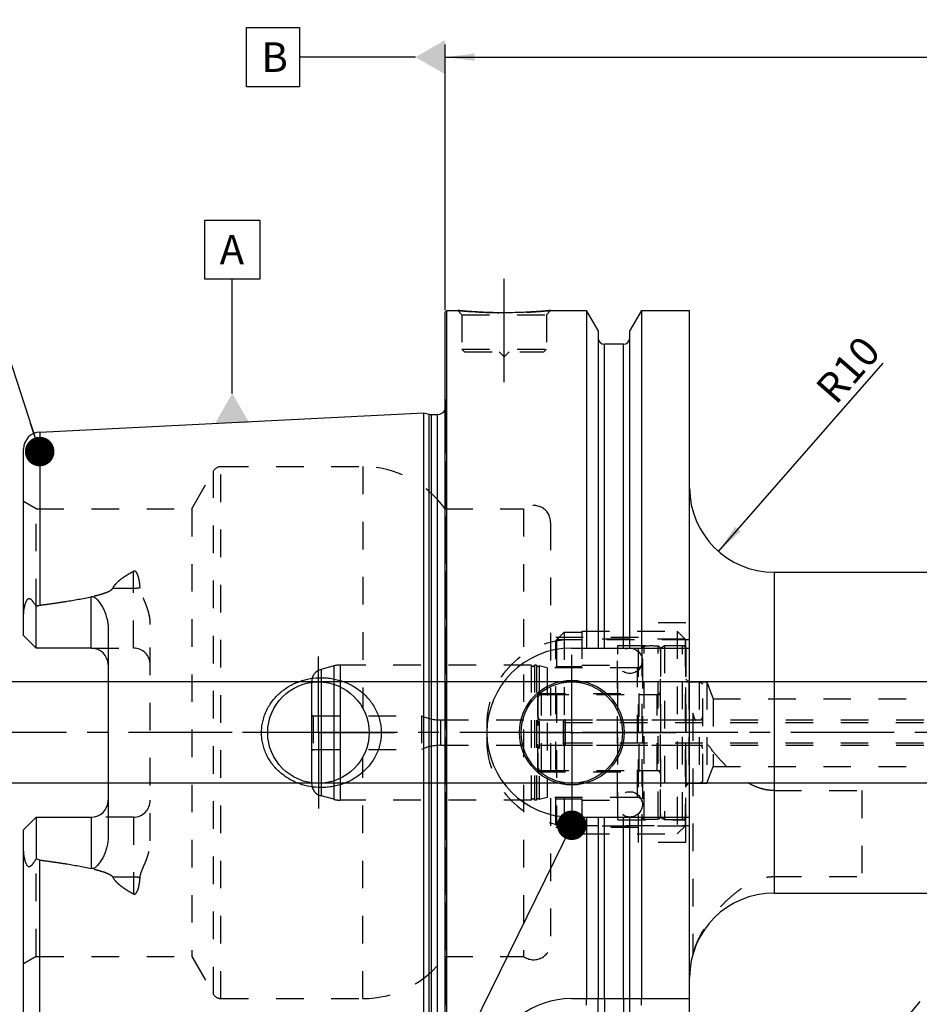
# Model space of a CAD drawing. Units: millimetres. Extents: x 0 to 594, y 0 to 420.
# Drawn here: x 232 to 339, y 212 to 328 of the extents above; entities that cross this region are included whole.
import ezdxf

# ---------------------------------------------------------------- set-up
doc = ezdxf.new("R2010")
doc.units = ezdxf.units.MM
doc.header["$LTSCALE"] = 32.67
for name, pattern in [('CENTER', [0.6, 0.375, -0.075, 0.075, -0.075]), ('DASHED', [0.2, 0.1, -0.1]), ('DOT', [0.2, 0.1, -0.1]), ('HIDDEN', [0.2, 0.1, -0.1])]:
    doc.linetypes.add(name, pattern=pattern)
doc.layers.get('0').update_dxf_attribs({"linetype": 'CONTINUOUS'})
for name, color, linetype in [('10002541_HP_HL', 7, 'CONTINUOUS'), ('30384314_HL', 7, 'CONTINUOUS'), ('30384331_CL', 7, 'CONTINUOUS'), ('30384331_HL', 7, 'CONTINUOUS'), ('30512824_HL', 7, 'CONTINUOUS'), ('606332068-000-01-ED1_CL', 7, 'CONTINUOUS'), ('606332068-000-01-ED1_HATCH', 7, 'CONTINUOUS'), ('606967888-000_AXIS', 7, 'CONTINUOUS'), ('606967888-000_CL', 7, 'CONTINUOUS'), ('606967888-000_DIM', 7, 'CONTINUOUS'), ('606967888-000_HL', 7, 'CONTINUOUS'), ('606969429-000_AXIS', 7, 'CONTINUOUS'), ('COLLECTION02', 7, 'CONTINUOUS'), ('CRV_CAST', 7, 'CONTINUOUS'), ('DEFAULT_2', 6, 'HIDDEN'), ('MN5218-50_HL', 7, 'CONTINUOUS')]:
    doc.layers.add(name, color=color, linetype=linetype)
doc.styles.get("Standard").update_dxf_attribs({"font": 'TXT.SHX', "width": 0.7})
doc.dimstyles.new('DIMSTYLE_1', dxfattribs={"dimtxt": 3.5, "dimasz": 3.5, "dimexe": 1.5, "dimexo": 0, "dimgap": 0.875, "dimtad": 1, "dimdec": 3, "dimdsep": 46, "dimtxsty": 'STANDARD', "dimblk": '_FILLED', "dimblk1": '_FILLED', "dimblk2": '_FILLED', "dimcen": 0.09, "dimclrt": 2, "dimadec": 3, "dimazin": 2, "dimtp": 0.1, "dimtm": 0.1, "dimtfac": 1, "dimtdec": 3, "dimtofl": 0, "dimtmove": 0, "dimatfit": 3, "dimldrblk": '_FILLED', "dimfxl": 1, "dimtolj": 1, "dimarcsym": 0})
doc.dimstyles.new('DIMSTYLE_5', dxfattribs={"dimtxt": 3.5, "dimasz": 3.5, "dimexe": 1.5, "dimexo": 0, "dimgap": 0.875, "dimtad": 1, "dimdec": 3, "dimdsep": 46, "dimtxsty": 'STANDARD', "dimblk": '_FILLED', "dimblk1": '_FILLED', "dimblk2": '_FILLED', "dimcen": 0.09, "dimclrt": 2, "dimadec": 3, "dimazin": 2, "dimtp": 0.2, "dimtm": 0.2, "dimtfac": 1, "dimtdec": 3, "dimtofl": 0, "dimtmove": 0, "dimatfit": 3, "dimldrblk": '_FILLED', "dimfxl": 1, "dimtolj": 1, "dimarcsym": 0})
doc.dimstyles.new('DIMSTYLE_6', dxfattribs={"dimtxt": 3.5, "dimasz": 3.5, "dimexe": 1.5, "dimexo": 0, "dimgap": 0.875, "dimtad": 1, "dimdec": 3, "dimdsep": 46, "dimtxsty": 'STANDARD', "dimblk": '_FILLED', "dimblk1": '_FILLED', "dimblk2": '_FILLED', "dimcen": 0.09, "dimclrt": 2, "dimadec": 3, "dimazin": 2, "dimtp": 0.1, "dimtm": 0.1, "dimtfac": 1, "dimtdec": 3, "dimtofl": 0, "dimtmove": 0, "dimatfit": 3, "dimldrblk": '_FILLED', "dimfxl": 1, "dimtolj": 1, "dimarcsym": 0})
doc.dimstyles.get("Standard").update_dxf_attribs({"dimtxt": 3.5, "dimasz": 3.5, "dimexe": 1.5, "dimexo": 0, "dimtad": 1, "dimdec": 3, "dimdsep": 46, "dimtxsty": 'STANDARD', "dimblk": '_FILLED', "dimblk1": '_FILLED', "dimblk2": '_FILLED', "dimcen": 0.09, "dimclrt": 2, "dimadec": 3, "dimazin": 2, "dimtol": 1, "dimtp": 0.005, "dimtm": 0.005, "dimtfac": 1, "dimtdec": 3, "dimtofl": 0, "dimtmove": 0, "dimatfit": 3, "dimldrblk": '_FILLED', "dimfxl": 1, "dimtolj": 1, "dimarcsym": 0})

# ---------------------------------------------------------------- blocks, each defined once
blk = doc.blocks.new('_FILLED')
at = {"color": 0, "linetype": 'BYBLOCK'}
blk.add_solid([(0, 0), (-1, 0.125), (-1, -0.125)], dxfattribs=at)
blk = doc.blocks.new('*D5')
at = {"layer": '606967888-000_DIM', "color": 3, "linetype": 'CONTINUOUS'}
for p, q in [((282.84, 293.74), (282.84, 325.2)), ((442.84, 325.2), (442.84, 259.34)), ((282.84, 323.7), (362.84, 323.7)), ((442.84, 323.7), (362.84, 323.7))]:
    blk.add_line(p, q, dxfattribs=at)
at = {"layer": '606967888-000_DIM', "color": 3, "linetype": 'CONTINUOUS', "xscale": 3.5, "yscale": 3.5, "zscale": 3.5, "rotation": 180}
blk.add_blockref('_FILLED', (282.84, 323.7), dxfattribs=at)
at = {"layer": '606967888-000_DIM', "color": 3, "linetype": 'CONTINUOUS', "xscale": 3.5, "yscale": 3.5, "zscale": 3.5}
blk.add_blockref('_FILLED', (442.84, 323.7), dxfattribs=at)
at = {"layer": '606967888-000_DIM', "color": 2, "linetype": 'CONTINUOUS', "insert": (362.84, 328.07), "char_height": 3.5, "width": 11.25, "attachment_point": 2, "line_spacing_factor": 0.9}
blk.add_mtext('160', dxfattribs=at)
blk = doc.blocks.new('*D8')
at = {"layer": '606967888-000_DIM', "color": 3, "linetype": 'CONTINUOUS'}
blk.add_line((315.21, 265.17), (334.71, 287.47), dxfattribs=at)
at = {"layer": '606967888-000_DIM', "color": 3, "linetype": 'CONTINUOUS', "xscale": 3.5, "yscale": 3.5, "zscale": 3.5, "rotation": 228.8354803428}
blk.add_blockref('_FILLED', (315.21, 265.17), dxfattribs=at)
at = {"layer": '606967888-000_DIM', "color": 2, "linetype": 'CONTINUOUS', "insert": (326.48, 284.7), "char_height": 3.5, "width": 11.25, "attachment_point": 1, "rotation": 48.8355, "line_spacing_factor": 0.9}
blk.add_mtext('R10', dxfattribs=at)
blk = doc.blocks.new('*D11')
at = {"layer": '606967888-000_DIM', "color": 3, "linetype": 'CONTINUOUS'}
for p, q in [((217.94, 249.7), (217.94, 266.53)), ((217.94, 266.53), (217.94, 243.7)), ((377.14, 249.7), (216.44, 249.7)), ((217.94, 231.7), (217.94, 243.7)), ((377.14, 237.7), (216.44, 237.7)), ((217.94, 237.7), (217.94, 231.7))]:
    blk.add_line(p, q, dxfattribs=at)
at = {"layer": '606967888-000_DIM', "color": 3, "linetype": 'CONTINUOUS', "xscale": 3.5, "yscale": 3.5, "zscale": 3.5}
for p, rotation in [((217.94, 249.7), 270), ((217.94, 237.7), 90)]:
    blk.add_blockref('_FILLED', p, dxfattribs=dict(at, rotation=rotation))
at = {"layer": '606967888-000_DIM', "color": 2, "linetype": 'CONTINUOUS', "insert": (213.57, 254.28), "char_height": 3.5, "width": 18.375, "attachment_point": 1, "rotation": 90, "line_spacing_factor": 0.9}
blk.add_mtext('M12x1', dxfattribs=at)
blk = doc.blocks.new('HATCHING_BL4', base_point=(374.56, 234.31))
at = {"layer": '606332068-000-01-ED1_HATCH', "color": 9, "linetype": 'CENTER'}
blk.add_line((318.64, 187.47), (413.84, 300.92), dxfattribs=at)

msp = doc.modelspace()

# ---------------------------------------------------------------- linework, layer by layer
at = {"color": 9, "linetype": 'DOT'}
for p, q in [((245.9407, 253.7092), (245.9407, 262.8058)), ((243.5013, 260.8047), (245.9407, 260.8047)), ((245.9407, 233.6892), (245.9407, 224.5926)), ((245.9407, 226.5937), (243.5013, 226.5937)), ((301.7157, 212.1992), (301.7157, 210.1768)), ((303.9657, 212.1992), (303.9657, 210.1768))]:
    msp.add_line(p, q, dxfattribs=at)
for points, knots in [([(245.9407, 260.8047), (246.0749, 260.8047), (246.3391, 260.8167), (246.6011, 260.8533), (246.7286, 260.8781)], [0, 0, 0, 0, 0.50818676, 1, 1, 1, 1]), ([(246.7286, 226.5203), (246.6011, 226.5451), (246.3391, 226.5817), (246.0749, 226.5937), (245.9407, 226.5937)], [0, 0, 0, 0, 0.49181324, 1, 1, 1, 1])]:
    msp.add_open_spline(points, degree=3, knots=knots, dxfattribs=at)
at = {"layer": '10002541_HP_HL', "color": 6, "linetype": 'HIDDEN'}
for p, q in [((303.2107, 252.1992), (303.2107, 235.1992)), ((306.2107, 252.1992), (306.2107, 235.1992))]:
    msp.add_line(p, q, dxfattribs=at)
for centre in [(304.7107, 252.1992), (304.7107, 235.1992)]:
    msp.add_circle(centre, 1.5, dxfattribs=at)
at = {"layer": '30384314_HL', "color": 6, "linetype": 'HIDDEN'}
for p, q in [((308.3407, 253.7105), (308.8407, 253.9992)), ((308.3407, 233.6879), (308.3407, 253.7105)), ((308.8407, 253.9992), (308.8407, 233.3992)), ((308.8407, 253.9992), (310.9407, 253.9992)), ((311.3407, 253.5992), (311.3407, 233.7992)), ((311.3407, 237.6992), (311.3407, 249.6992)), ((311.3407, 249.6992), (312.9407, 249.6992)), ((312.9407, 249.6992), (312.9407, 237.6992)), ((312.9407, 249.6992), (313.3407, 249.4683)), ((313.3407, 237.9301), (313.3407, 249.4683)), ((293.8407, 247.7992), (293.8407, 239.5992)), ((294.2407, 248.1992), (308.3407, 248.1992)), ((294.2407, 245.1992), (312.9407, 245.1992)), ((293.8407, 243.6992), (313.3407, 243.6992)), ((294.2407, 242.1992), (312.9407, 242.1992)), ((294.2407, 239.1992), (308.3407, 239.1992)), ((312.9407, 237.6992), (313.3407, 237.9301)), ((311.3407, 237.6992), (312.9407, 237.6992)), ((308.3407, 233.6879), (308.8407, 233.3992)), ((308.8407, 233.3992), (310.9407, 233.3992))]:
    msp.add_line(p, q, dxfattribs=at)
for centre, start, end in [((310.9407, 253.5992), 0, 90), ((294.2407, 247.7992), 90, 180), ((294.2407, 245.5992), 180, 270), ((312.9407, 245.5992), 270, 360), ((294.2407, 241.7992), 90, 180), ((312.9407, 241.7992), 0, 90), ((294.2407, 239.5992), 180, 270), ((310.9407, 233.7992), 270, 360)]:
    msp.add_arc(centre, 0.4, start, end, dxfattribs=at)
at = {"layer": '30384331_CL', "color": 7, "linetype": 'CONTINUOUS'}
msp.add_line((267.0407, 249.6454), (267.0407, 237.753), dxfattribs=at)
at = {"layer": '30384331_CL', "color": 9, "linetype": 'CONTINUOUS'}
for p, q in [((268.1525, 249.6908), (268.1525, 237.7076)), ((269.6592, 249.4167), (269.6592, 237.9817)), ((270.4357, 249.1087), (270.4357, 238.2897))]:
    msp.add_line(p, q, dxfattribs=at)
at = {"layer": '30384331_HL', "color": 6, "linetype": 'HIDDEN'}
for p, q in [((306.1407, 253.624), (306.1407, 233.7744)), ((308.3407, 253.624), (308.3407, 233.7744)), ((269.6592, 251.597), (268.1525, 251.1933)), ((293.0471, 251.6992), (270.4357, 251.6992)), ((293.0471, 251.6992), (293.0471, 235.6992)), ((293.4344, 251.6992), (293.4344, 235.6992)), ((293.6471, 251.6992), (293.4344, 251.6992)), ((293.6471, 251.6992), (293.6471, 235.6992)), ((293.9987, 251.6266), (293.9987, 235.7718)), ((294.9407, 251.3742), (293.9987, 251.6266)), ((294.9407, 251.3742), (294.9407, 236.0242)), ((305.6407, 251.3742), (294.9407, 251.3742)), ((267.0407, 249.7444), (267.0407, 249.6454)), ((293.8407, 239.0492), (293.8407, 248.3492)), ((293.8407, 248.3492), (305.8407, 248.3492)), ((305.8407, 239.0492), (305.8407, 248.3492)), ((305.8407, 248.1992), (307.9407, 248.1992)), ((267.0407, 245.8147), (267.2407, 245.6992)), ((267.2407, 245.6992), (267.2407, 241.6992)), ((267.2407, 245.6992), (280.0407, 245.6992)), ((280.0407, 245.6992), (280.0407, 241.6992)), ((282.3537, 245.1992), (293.8407, 245.1992)), ((267.0407, 241.5837), (267.2407, 241.6992)), ((267.2407, 241.6992), (280.0407, 241.6992)), ((282.3537, 242.1992), (293.8407, 242.1992)), ((305.8407, 239.1992), (307.9407, 239.1992)), ((293.8407, 239.0492), (305.8407, 239.0492)), ((267.0407, 237.753), (267.0407, 237.654)), ((269.6592, 235.8014), (268.1525, 236.2052)), ((293.0471, 235.6992), (270.4357, 235.6992)), ((293.6471, 235.6992), (293.4344, 235.6992)), ((294.9407, 236.0242), (293.9987, 235.7718)), ((305.6407, 236.0242), (294.9407, 236.0242))]:
    msp.add_line(p, q, dxfattribs=at)
for centre, radius, start, end in [((306.4407, 253.6295), 0.3, 94.605875, 180), ((307.2407, 243.6992), 10.2625, 85.394125, 94.605875), ((308.0407, 253.6295), 0.3, 0, 85.394125), ((268.5407, 249.7444), 1.5, 105, 180), ((270.4357, 248.6992), 3, 90, 105), ((293.2407, 251.7492), 0.2, 194.477512, 345.522488), ((293.8407, 251.7492), 0.2, 194.477512, 322.19437), ((305.6407, 251.8742), 0.5, 270, 360), ((307.9407, 248.5992), 0.4, 270, 360), ((282.3537, 250.7992), 5.6, 245.604248, 270), ((282.3537, 236.5992), 5.6, 90, 114.395752), ((307.9407, 238.7992), 0.4, 0, 90), ((268.5407, 237.654), 1.5, 180, 255), ((270.4357, 238.6992), 3, 255, 270), ((293.2407, 235.6492), 0.2, 14.477512, 165.522488), ((293.8407, 235.6492), 0.2, 37.80563, 165.522488), ((305.6407, 235.5242), 0.5, 0, 90), ((306.4407, 233.7689), 0.3, 180, 265.394125), ((307.2407, 243.6992), 10.2625, 265.394125, 274.605875), ((308.0407, 233.7689), 0.3, 274.605875, 360)]:
    msp.add_arc(centre, radius, start, end, dxfattribs=at)
at = {"layer": '30512824_HL', "color": 6, "linetype": 'HIDDEN'}
for p, q in [((296.8407, 244.9992), (296.8407, 242.3992)), ((296.8407, 244.9992), (297.0139, 244.8992)), ((297.0139, 244.8992), (297.0139, 242.4992)), ((297.0139, 244.8992), (383.0407, 244.8992)), ((297.0407, 245.1992), (376.1407, 245.1992)), ((296.8407, 242.3992), (297.0139, 242.4992)), ((297.0139, 242.4992), (383.0407, 242.4992)), ((297.0407, 242.1992), (376.1407, 242.1992))]:
    msp.add_line(p, q, dxfattribs=at)
for centre, start, end in [((297.0407, 244.9992), 90, 180), ((297.0407, 242.3992), 180, 270)]:
    msp.add_arc(centre, 0.2, start, end, dxfattribs=at)
at = {"layer": '606332068-000-01-ED1_CL', "color": 3, "linetype": 'CONTINUOUS'}
for p, q in [((259.3422, 327.1992), (265.5922, 327.1992)), ((259.3422, 320.1992), (259.3422, 327.1992)), ((265.5922, 327.1992), (265.5922, 320.1992)), ((279.3407, 323.6992), (265.5922, 323.6992)), ((265.5922, 320.1992), (259.3422, 320.1992)), ((254.3973, 304.3954), (260.8973, 304.3954)), ((254.3973, 297.3954), (254.3973, 304.3954)), ((260.8973, 304.3954), (260.8973, 297.3954)), ((260.8973, 297.3954), (254.3973, 297.3954)), ((257.6473, 283.8726), (257.6473, 297.3954))]:
    msp.add_line(p, q, dxfattribs=at)
for points in [[(282.8407, 325.7199), (282.8407, 321.6785), (279.3407, 323.6992)], [(255.6265, 280.3726), (259.668, 280.3726), (257.6473, 283.8726)]]:
    msp.add_solid(points, dxfattribs=at)
at = {"layer": '606967888-000_AXIS', "color": 1, "linetype": 'CENTER'}
for p, q in [((289.8407, 285.1992), (289.8407, 298.1992)), ((267.8407, 243.6992), (267.8407, 252.6992)), ((297.8407, 243.6992), (297.8407, 252.8992)), ((267.8407, 243.6992), (258.8407, 243.6992)), ((267.8407, 243.6992), (267.8407, 234.6992)), ((267.8407, 243.6992), (276.8407, 243.6992)), ((297.8407, 243.6992), (288.6407, 243.6992)), ((297.8407, 243.6992), (297.8407, 234.4992)), ((297.8407, 243.6992), (307.0407, 243.6992))]:
    msp.add_line(p, q, dxfattribs=at)
at = {"layer": '606967888-000_CL', "color": 7, "linetype": 'CONTINUOUS'}
for p, q in [((282.8407, 293.4992), (283.0407, 293.6992)), ((282.8407, 193.8992), (282.8407, 293.4992)), ((283.0407, 193.6992), (283.0407, 293.6992)), ((283.0407, 293.6992), (284.3407, 293.6992)), ((295.3407, 293.6992), (299.5931, 293.6992)), ((299.5931, 293.6992), (299.5931, 253.6992)), ((300.9657, 291.3218), (299.5931, 293.6992)), ((306.0883, 293.6992), (304.7157, 291.3218)), ((306.0883, 293.6992), (306.0883, 253.6992)), ((306.0883, 293.6992), (311.7907, 293.6992)), ((311.7907, 193.6992), (311.7907, 293.6992)), ((300.9657, 291.3218), (300.9657, 253.6992)), ((304.7157, 253.6992), (304.7157, 291.3218)), ((303.9657, 289.6992), (301.7157, 289.6992)), ((234.8406, 279.3019), (280.3407, 281.5815)), ((280.3407, 205.817), (280.3407, 281.5815)), ((280.3407, 281.5815), (280.96, 281.4155)), ((281.2188, 281.3815), (281.9407, 281.3815)), ((232.9407, 255.2092), (232.9407, 277.3044)), ((321.7907, 262.6992), (406.9407, 262.6992)), ((234.4407, 253.7092), (234.4407, 258.6379)), ((242.9407, 256.1291), (242.9407, 231.2693)), ((234.4407, 253.7092), (232.9407, 255.2092)), ((240.9407, 253.7092), (234.4407, 253.7092)), ((297.7907, 253.6992), (311.7907, 253.6992)), ((232.9407, 232.1892), (234.4407, 233.6892)), ((234.4407, 233.6892), (234.4407, 228.7605)), ((234.4407, 233.6892), (240.9407, 233.6892)), ((297.7907, 233.6992), (311.7907, 233.6992)), ((299.5931, 233.6992), (299.5931, 212.1992)), ((300.9657, 233.6992), (300.9657, 212.1992)), ((304.7157, 212.1992), (304.7157, 233.6992)), ((306.0883, 233.6992), (306.0883, 212.1992)), ((232.9407, 210.094), (232.9407, 232.1892)), ((321.7907, 224.6992), (422.7908, 224.6992)), ((297.7907, 212.1992), (311.7907, 212.1992))]:
    msp.add_line(p, q, dxfattribs=at)
at = {"layer": '606967888-000_CL', "color": 9, "linetype": 'CONTINUOUS'}
for p, q in [((301.7157, 253.6992), (301.7157, 289.6992)), ((303.9657, 253.6992), (303.9657, 289.6992)), ((280.96, 205.9829), (280.96, 281.4155)), ((281.2188, 206.017), (281.2188, 281.3815)), ((281.9407, 206.017), (281.9407, 281.3815)), ((234.8406, 279.3019), (234.8406, 258.7908)), ((321.7907, 262.6992), (321.7907, 224.6992)), ((240.9407, 253.7092), (240.9407, 259.7954)), ((240.9407, 233.6892), (240.9407, 227.603)), ((301.7157, 212.1992), (301.7157, 233.6992)), ((303.9657, 212.1992), (303.9657, 233.6992)), ((234.8406, 208.0965), (234.8406, 228.6076))]:
    msp.add_line(p, q, dxfattribs=at)
at = {"layer": '606967888-000_CL', "color": 7, "linetype": 'CONTINUOUS'}
for centre, radius in [((267.8407, 243.6992), 6), ((297.8407, 243.6992), 6.2), ((297.8407, 243.6992), 6), ((297.8407, 243.6992), 0.1)]:
    msp.add_circle(centre, radius, dxfattribs=at)
for centre, radius, start, end in [((301.7157, 290.4492), 0.75, 180, 270), ((303.9657, 290.4492), 0.75, 270, 360), ((281.2188, 282.3815), 1, 255, 270), ((281.9407, 282.3815), 1, 270, 334.164743), ((234.9407, 277.3044), 2, 92.868132, 180), ((321.7907, 272.6992), 10, 180, 270), ((240.9407, 251.7092), 2, 1.439405, 90), ((297.7907, 243.6992), 10, 90, 270), ((240.9407, 235.6892), 2, 270, 358.560595), ((321.7907, 214.6992), 10, 90, 180), ((297.7907, 202.1992), 10, 90, 164.512726)]:
    msp.add_arc(centre, radius, start, end, dxfattribs=at)
for points, knots in [([(295.3407, 293.6992), (294.7875, 293.6444), (293.642, 293.5477), (291.8081, 293.4494), (289.8407, 293.4124), (287.8734, 293.4494), (286.0394, 293.5477), (284.8939, 293.6444), (284.3407, 293.6992)], [0, 0, 0, 0, 0.15136727, 0.31297182, 0.5, 0.68702818, 0.84863273, 1, 1, 1, 1]), ([(232.9407, 257.5913), (232.9407, 257.6705), (232.9453, 257.8294), (232.965, 258.0677), (232.9972, 258.306), (233.0413, 258.5436), (233.0976, 258.7794), (233.1669, 259.0118), (233.2377, 259.2007), (233.3064, 259.3449), (233.3561, 259.4296), (233.4018, 259.4909), (233.4389, 259.5311), (233.4793, 259.5639), (233.5225, 259.5866), (233.5672, 259.5973), (233.6111, 259.5963), (233.6528, 259.5859), (233.706, 259.5627), (233.7679, 259.521), (233.8363, 259.4604), (233.9016, 259.3924), (233.9647, 259.3192), (234.0265, 259.2421), (234.108, 259.1343), (234.2078, 258.9935), (234.3252, 258.8183), (234.4022, 258.6986), (234.4407, 258.6379)], [0, 0, 0, 0, 0.06767273, 0.13575595, 0.20423364, 0.27305098, 0.34211344, 0.41126196, 0.4801535, 0.51424049, 0.5476503, 0.56386128, 0.57949064, 0.5942817, 0.60804196, 0.62085458, 0.63310205, 0.64520064, 0.65740848, 0.68248179, 0.70852879, 0.73540491, 0.76297083, 0.7911217, 0.81978129, 0.87841242, 0.93855312, 1, 1, 1, 1]), ([(234.8406, 258.7908), (235.3519, 258.8571), (236.3737, 258.9951), (237.9032, 259.2231), (239.1738, 259.4373), (240.1858, 259.6312), (240.6897, 259.7383), (240.9407, 259.7954)], [0, 0, 0, 0, 0.25008718, 0.50014983, 0.75015117, 0.87510688, 1, 1, 1, 1]), ([(240.9407, 259.7954), (240.965, 259.8009), (241.0145, 259.8085), (241.0894, 259.808), (241.1628, 259.7959), (241.2558, 259.7666), (241.3628, 259.7107), (241.4777, 259.6264), (241.5824, 259.5322), (241.7114, 259.3982), (241.8583, 259.2194), (242.0187, 258.9939), (242.1661, 258.7603), (242.3016, 258.52), (242.4258, 258.2736), (242.5385, 258.0216), (242.6729, 257.6782), (242.8094, 257.2357), (242.9151, 256.6881), (242.9407, 256.3157), (242.9407, 256.1291)], [0, 0, 0, 0, 0.01675375, 0.0334792, 0.05008399, 0.06651342, 0.09880635, 0.13058718, 0.16203905, 0.19328345, 0.25540195, 0.31727989, 0.37905079, 0.44078539, 0.50252804, 0.56431106, 0.62616157, 0.750126, 0.87466316, 1, 1, 1, 1]), ([(234.4407, 258.6379), (234.5015, 258.6761), (234.6293, 258.7433), (234.7695, 258.7816), (234.8406, 258.7908)], [0, 0, 0, 0, 0.50026993, 1, 1, 1, 1]), ([(261.1067, 243.6992), (261.1067, 243.9145), (261.13, 244.3453), (261.2342, 244.9838), (261.4059, 245.6073), (261.6422, 246.2092), (261.9393, 246.7832), (262.2929, 247.3241), (262.6983, 247.8272), (263.1504, 248.2888), (263.6441, 248.7056), (264.1744, 249.0751), (264.7361, 249.3952), (265.5196, 249.7536), (266.5531, 250.0709), (267.4111, 250.1806), (267.8407, 250.1992)], [0, 0, 0, 0, 0.06254352, 0.12507862, 0.18759915, 0.25010215, 0.31258873, 0.37506365, 0.43753433, 0.50000922, 0.56249607, 0.62500037, 0.68752422, 0.75006551, 0.87505486, 1, 1, 1, 1]), ([(267.8407, 250.1992), (268.0708, 250.2091), (268.532, 250.2083), (269.2203, 250.145), (269.8995, 250.0203), (270.7843, 249.7735), (271.8414, 249.316), (272.7945, 248.6688), (273.469, 248.048), (273.9261, 247.5329), (274.3275, 246.9726), (274.667, 246.3717), (274.9386, 245.7362), (275.1371, 245.0732), (275.258, 244.3912), (275.2851, 243.9298), (275.2851, 243.6992)], [0, 0, 0, 0, 0.0627013, 0.12534505, 0.18792198, 0.2504281, 0.37511393, 0.49963264, 0.56196289, 0.624328, 0.68675217, 0.74925328, 0.81183933, 0.8745059, 0.93723559, 1, 1, 1, 1]), ([(267.8407, 237.1992), (267.4111, 237.2178), (266.5531, 237.3275), (265.5196, 237.6448), (264.7361, 238.0032), (264.1744, 238.3233), (263.6441, 238.6928), (263.1504, 239.1096), (262.6983, 239.5712), (262.2929, 240.0743), (261.9393, 240.6152), (261.6422, 241.1892), (261.4059, 241.7911), (261.2342, 242.4146), (261.13, 243.0531), (261.1067, 243.4839), (261.1067, 243.6992)], [0, 0, 0, 0, 0.12494514, 0.2499345, 0.3124758, 0.37499964, 0.43750395, 0.4999908, 0.56246569, 0.62493637, 0.68741129, 0.74989786, 0.81240086, 0.87492138, 0.93745649, 1, 1, 1, 1]), ([(275.2851, 243.6992), (275.2851, 243.4686), (275.258, 243.0072), (275.1371, 242.3252), (274.9386, 241.6622), (274.667, 241.0267), (274.3275, 240.4258), (273.9261, 239.8655), (273.469, 239.3504), (272.7945, 238.7296), (271.8414, 238.0824), (270.7843, 237.6249), (269.8995, 237.3782), (269.2203, 237.2534), (268.532, 237.1901), (268.0708, 237.1893), (267.8407, 237.1992)], [0, 0, 0, 0, 0.06276441, 0.12549409, 0.18816067, 0.25074672, 0.31324782, 0.37567199, 0.4380371, 0.50036734, 0.62488605, 0.74957187, 0.81207799, 0.87465493, 0.93729869, 1, 1, 1, 1]), ([(242.9407, 231.2693), (242.9407, 231.0827), (242.9151, 230.7103), (242.8094, 230.1627), (242.6729, 229.7203), (242.5385, 229.3768), (242.4258, 229.1248), (242.3016, 228.8784), (242.1661, 228.6381), (242.0187, 228.4045), (241.8583, 228.179), (241.7114, 228.0002), (241.5824, 227.8663), (241.4777, 227.772), (241.3628, 227.6877), (241.2558, 227.6318), (241.1628, 227.6025), (241.0894, 227.5904), (241.0145, 227.5899), (240.965, 227.5975), (240.9407, 227.603)], [0, 0, 0, 0, 0.1253372, 0.2498746, 0.37383907, 0.43568954, 0.49747249, 0.55921505, 0.62094958, 0.6827204, 0.74459824, 0.80671662, 0.83796093, 0.86941267, 0.90119325, 0.93348576, 0.94991494, 0.96651998, 0.98324591, 1, 1, 1, 1]), ([(234.4407, 228.7605), (234.4022, 228.6998), (234.3252, 228.5801), (234.2078, 228.4049), (234.108, 228.2641), (234.0265, 228.1563), (233.9647, 228.0792), (233.9016, 228.006), (233.8363, 227.938), (233.7679, 227.8774), (233.706, 227.8357), (233.6529, 227.8125), (233.6111, 227.8021), (233.5672, 227.8011), (233.5225, 227.8118), (233.4793, 227.8345), (233.4389, 227.8673), (233.4018, 227.9075), (233.3561, 227.9688), (233.3064, 228.0535), (233.2377, 228.1977), (233.1669, 228.3866), (233.0976, 228.619), (233.0413, 228.8548), (232.9972, 229.0924), (232.965, 229.3307), (232.9453, 229.569), (232.9407, 229.7279), (232.9407, 229.8071)], [0, 0, 0, 0, 0.0614468, 0.12158742, 0.18021848, 0.20887804, 0.23702886, 0.2645947, 0.29147072, 0.31751769, 0.34259084, 0.3547985, 0.36689686, 0.37914427, 0.39195759, 0.40571804, 0.42050884, 0.43613831, 0.45234949, 0.48575942, 0.51984655, 0.58873809, 0.65788661, 0.72694907, 0.79576642, 0.86424411, 0.93232731, 1, 1, 1, 1]), ([(234.8406, 228.6076), (234.7695, 228.6168), (234.6293, 228.6551), (234.5015, 228.7223), (234.4407, 228.7605)], [0, 0, 0, 0, 0.49973043, 1, 1, 1, 1]), ([(234.8406, 228.6076), (235.3519, 228.5413), (236.3737, 228.4033), (237.9032, 228.1753), (239.1738, 227.9611), (240.1858, 227.7672), (240.6897, 227.6601), (240.9407, 227.603)], [0, 0, 0, 0, 0.25008718, 0.50014983, 0.75015117, 0.87510688, 1, 1, 1, 1])]:
    msp.add_open_spline(points, degree=3, knots=knots, dxfattribs=at)
at = {"layer": '606967888-000_HL', "color": 6, "linetype": 'HIDDEN'}
for p, q in [((284.3407, 293.6992), (284.8407, 293.1992)), ((284.8407, 293.1992), (284.8407, 289.0992)), ((284.8407, 293.1992), (294.8407, 293.1992)), ((295.3407, 293.6992), (294.8407, 293.1992)), ((294.8407, 293.1992), (294.8407, 289.0992)), ((284.8407, 289.0992), (285.1407, 288.7992)), ((284.8407, 289.0992), (294.8407, 289.0992)), ((285.1407, 288.7992), (294.5407, 288.7992)), ((289.2407, 288.7992), (289.8407, 288.1992)), ((290.4407, 288.7992), (289.8407, 288.1992)), ((294.8407, 289.0992), (294.5407, 288.7992)), ((282.8407, 283.1629), (282.931, 282.5206)), ((282.9407, 282.3768), (282.9407, 205.0216)), ((252.8373, 270.1992), (255.4354, 274.6992)), ((256.3014, 275.1992), (273.0939, 275.1992)), ((234.4407, 270.1992), (232.9407, 271.0652)), ((234.4407, 258.6379), (234.4407, 270.1992)), ((234.4407, 270.1992), (252.8373, 270.1992)), ((252.8373, 270.1992), (252.8373, 217.1992)), ((282.8407, 270.1992), (292.1407, 270.1992)), ((292.1407, 270.1992), (292.1407, 217.1992)), ((295.3407, 268.5955), (295.3407, 218.8029)), ((305.7407, 230.6992), (305.7407, 256.6992)), ((311.3407, 256.6992), (305.7407, 256.6992)), ((311.3407, 230.6992), (311.3407, 256.6992)), ((247.9407, 230.8997), (247.9407, 256.4988)), ((305.7407, 254.9492), (295.3407, 254.9492)), ((311.7907, 254.6992), (297.7907, 254.6992)), ((240.9407, 253.7092), (245.9407, 253.7092)), ((311.3407, 250.0492), (311.6907, 249.6992)), ((311.6907, 249.6992), (311.6907, 237.6992)), ((311.6907, 249.6992), (313.8407, 249.6992)), ((313.8407, 249.6992), (314.5687, 247.6992)), ((313.8407, 249.6992), (313.8407, 237.6992)), ((314.5687, 247.6992), (314.5687, 239.6992)), ((314.5687, 247.6992), (373.552, 247.6992)), ((312.1907, 245.9897), (312.1907, 217.4992)), ((287.7907, 244.6992), (287.7907, 242.6992)), ((313.8407, 237.6992), (314.5687, 239.6992)), ((314.5687, 239.6992), (373.552, 239.6992)), ((311.3407, 237.3492), (311.6907, 237.6992)), ((311.6907, 237.6992), (313.8407, 237.6992)), ((321.7907, 236.8381), (332.1907, 236.8381)), ((332.1907, 236.8381), (332.1907, 226.6508)), ((245.9407, 233.6892), (240.9407, 233.6892)), ((305.7407, 232.4492), (295.3407, 232.4492)), ((297.7907, 232.6992), (311.7907, 232.6992)), ((311.3407, 230.6992), (305.7407, 230.6992)), ((234.4407, 217.1992), (234.4407, 228.7605)), ((321.7907, 226.6508), (332.1907, 226.6508)), ((234.4407, 217.1992), (232.9407, 216.3332)), ((234.4407, 217.1992), (252.8373, 217.1992)), ((252.8373, 217.1992), (255.4354, 212.6992)), ((282.8407, 217.1992), (292.1407, 217.1992)), ((256.3014, 212.1992), (273.0939, 212.1992)), ((299.5931, 204.8694), (299.5931, 212.1992)), ((300.9657, 209.1548), (300.9657, 212.1992)), ((304.7157, 209.1548), (304.7157, 212.1992)), ((306.0883, 204.8694), (306.0883, 212.1992))]:
    msp.add_line(p, q, dxfattribs=at)
for centre, radius, start, end in [((289.9585, 350.3827), 56.9612, 264.340069, 265.96534), ((289.8396, 348.5592), 55.1338, 265.955203, 273.226529), ((289.7529, 350.0494), 56.6266, 273.229296, 275.663109), ((281.9407, 282.3815), 1, 334.164743, 8), ((256.3014, 274.1992), 1, 90, 150), ((273.0939, 263.1992), 12, 35.685335, 90), ((293.3407, 268.5992), 2, 0, 126.869898), ((297.7907, 244.6992), 10, 90, 180), ((245.9407, 251.7092), 2, 0, 90), ((240.9407, 251.7092), 2, 0, 1.439405), ((297.7907, 242.6992), 10, 180, 270), ((240.9407, 235.6892), 2, 358.560595, 360), ((245.9407, 235.6892), 2, 270, 360), ((293.3407, 218.7992), 2, 233.130102, 360), ((273.0939, 224.1992), 12, 270, 324.314665), ((256.3014, 213.1992), 1, 210, 270)]:
    msp.add_arc(centre, radius, start, end, dxfattribs=at)
for points, knots in [([(243.5013, 260.8047), (243.5609, 260.9186), (243.7026, 261.1373), (243.959, 261.4339), (244.2477, 261.7059), (244.5594, 261.9568), (244.8881, 262.19), (245.3443, 262.4814), (245.6999, 262.6799), (245.9407, 262.8058)], [0, 0, 0, 0, 0.12065011, 0.24314778, 0.36713496, 0.49227567, 0.61830689, 0.7450333, 1, 1, 1, 1]), ([(246.7286, 260.8781), (246.722, 260.9724), (246.7061, 261.1602), (246.6731, 261.4404), (246.6365, 261.6719), (246.6006, 261.8553), (246.5698, 261.9916), (246.5346, 262.1267), (246.4938, 262.2601), (246.4463, 262.3915), (246.3897, 262.5199), (246.3319, 262.6225), (246.2758, 262.6992), (246.2265, 262.753), (246.1677, 262.7996), (246.1086, 262.8262), (246.0564, 262.8342), (246.0029, 262.8317), (245.9642, 262.8181), (245.9407, 262.8058)], [0, 0, 0, 0, 0.12430342, 0.24799664, 0.37111872, 0.43249312, 0.49376195, 0.55495199, 0.61610618, 0.67729763, 0.73866219, 0.80048325, 0.83178327, 0.8635542, 0.89611918, 0.92992843, 0.94742486, 0.96510929, 1, 1, 1, 1]), ([(234.8406, 258.7908), (235.2132, 258.8392), (235.958, 258.9386), (237.0737, 259.0983), (238.0018, 259.2421), (238.7428, 259.3656), (239.2976, 259.4631), (239.8513, 259.5665), (240.4034, 259.6769), (240.9534, 259.7962), (241.5004, 259.927), (241.9525, 260.0491), (242.3102, 260.1588), (242.5753, 260.2487), (242.8357, 260.349), (243.0467, 260.4452), (243.2079, 260.5345), (243.322, 260.6097), (243.425, 260.6959), (243.4811, 260.7661), (243.5013, 260.8047)], [0, 0, 0, 0, 0.12553585, 0.25106504, 0.37658123, 0.43933157, 0.5020735, 0.56480344, 0.62751593, 0.6902018, 0.75284464, 0.81541203, 0.8466495, 0.87783341, 0.90892945, 0.93986351, 0.95522514, 0.97045422, 0.98545073, 1, 1, 1, 1]), ([(247.9407, 256.4988), (247.9407, 256.6936), (247.9157, 257.0822), (247.8154, 257.6551), (247.6647, 258.2131), (247.4756, 258.7558), (247.2963, 259.1977), (247.148, 259.5474), (247.0377, 259.8084), (246.9322, 260.0699), (246.8375, 260.3339), (246.7628, 260.6026), (246.735, 260.7862), (246.7286, 260.8781)], [0, 0, 0, 0, 0.12780991, 0.25473361, 0.38094021, 0.50652345, 0.63148077, 0.69368751, 0.75566551, 0.81735636, 0.87868027, 0.93955854, 1, 1, 1, 1]), ([(321.7907, 236.8381), (321.6187, 236.8381), (321.276, 236.8562), (320.7707, 236.9349), (320.2817, 237.0588), (319.662, 237.2717), (318.9366, 237.6106), (318.1331, 238.0954), (317.3914, 238.6298), (316.7021, 239.2), (316.0589, 239.7981), (315.2638, 240.6203), (314.3683, 241.6986), (313.4494, 243.0675), (312.7061, 244.4939), (312.337, 245.4882), (312.1907, 245.9897)], [0, 0, 0, 0, 0.03691353, 0.0735167, 0.10959157, 0.14504066, 0.214052, 0.28095732, 0.3461939, 0.41008746, 0.47285325, 0.53462936, 0.65549869, 0.77315461, 0.88787167, 1, 1, 1, 1]), ([(246.7286, 226.5203), (246.735, 226.6122), (246.7628, 226.7958), (246.8375, 227.0645), (246.9322, 227.3285), (247.0377, 227.59), (247.148, 227.851), (247.2963, 228.2007), (247.4756, 228.6426), (247.6647, 229.1853), (247.8154, 229.7433), (247.9157, 230.3162), (247.9407, 230.7048), (247.9407, 230.8997)], [0, 0, 0, 0, 0.06044148, 0.12131975, 0.18264366, 0.24433451, 0.30631252, 0.36851927, 0.49347658, 0.61905981, 0.74526639, 0.87219008, 1, 1, 1, 1]), ([(234.8406, 228.6076), (235.2132, 228.5593), (235.958, 228.4598), (237.0737, 228.3001), (238.0018, 228.1563), (238.7428, 228.0328), (239.2976, 227.9353), (239.8513, 227.8319), (240.4034, 227.7215), (240.9534, 227.6022), (241.5004, 227.4714), (241.9525, 227.3493), (242.3102, 227.2396), (242.5753, 227.1497), (242.8357, 227.0494), (243.0467, 226.9532), (243.2079, 226.8639), (243.322, 226.7887), (243.425, 226.7026), (243.4811, 226.6323), (243.5013, 226.5937)], [0, 0, 0, 0, 0.12553585, 0.25106504, 0.37658123, 0.43933157, 0.5020735, 0.56480344, 0.62751593, 0.6902018, 0.75284464, 0.81541203, 0.8466495, 0.87783341, 0.90892945, 0.93986351, 0.95522514, 0.97045422, 0.98545073, 1, 1, 1, 1]), ([(245.9407, 224.5926), (245.6999, 224.7185), (245.3443, 224.917), (244.8881, 225.2084), (244.5594, 225.4416), (244.2477, 225.6925), (243.959, 225.9645), (243.7026, 226.2611), (243.5609, 226.4798), (243.5013, 226.5937)], [0, 0, 0, 0, 0.25496661, 0.381693, 0.50772419, 0.63286491, 0.75685211, 0.87934983, 1, 1, 1, 1]), ([(245.9407, 224.5926), (245.9642, 224.5803), (246.0029, 224.5667), (246.0564, 224.5642), (246.1086, 224.5722), (246.1677, 224.5988), (246.2265, 224.6454), (246.2758, 224.6992), (246.3319, 224.7759), (246.3897, 224.8785), (246.4463, 225.0069), (246.4938, 225.1383), (246.5346, 225.2717), (246.5698, 225.4068), (246.6006, 225.5431), (246.6365, 225.7265), (246.6731, 225.958), (246.7061, 226.2382), (246.722, 226.426), (246.7286, 226.5203)], [0, 0, 0, 0, 0.03488996, 0.05257418, 0.07007049, 0.1038793, 0.13644283, 0.168213, 0.19951312, 0.26133406, 0.32269874, 0.38389046, 0.44504488, 0.50623524, 0.5675044, 0.62887913, 0.75200188, 0.87569584, 1, 1, 1, 1]), ([(312.1907, 217.4992), (312.337, 218.0007), (312.7061, 218.995), (313.4494, 220.4214), (314.3683, 221.7903), (315.2638, 222.8686), (316.0589, 223.6908), (316.7021, 224.2889), (317.3914, 224.8591), (318.1331, 225.3935), (318.9366, 225.8782), (319.662, 226.2171), (320.2817, 226.4301), (320.7707, 226.554), (321.276, 226.6327), (321.6187, 226.6508), (321.7907, 226.6508)], [0, 0, 0, 0, 0.11212835, 0.2268454, 0.3445014, 0.46537066, 0.52714669, 0.58991249, 0.65380603, 0.71904254, 0.78594788, 0.85495924, 0.89040833, 0.92648321, 0.9630864, 1, 1, 1, 1])]:
    msp.add_open_spline(points, degree=3, knots=knots, dxfattribs=at)
at = {"layer": '606969429-000_AXIS', "color": 1, "linetype": 'CENTER'}
msp.add_line((492.8407, 243.6992), (227.9407, 243.6992), dxfattribs=at)
at = {"layer": 'COLLECTION02', "color": 6, "linetype": 'DASHED'}
msp.add_line((317.5032, 243.6992), (296.9782, 243.6992), dxfattribs=at)
at = {"layer": 'CRV_CAST', "color": 6, "linetype": 'CENTER'}
for p, q in [((311.3407, 243.6992), (293.5407, 243.6992)), ((313.6407, 243.6992), (311.3407, 243.6992))]:
    msp.add_line(p, q, dxfattribs=at)
at = {"layer": 'DEFAULT_2', "color": 6, "linetype": 'DOT'}
for p, q in [((282.931, 204.8778), (282.931, 282.5206)), ((255.4354, 212.6992), (255.4354, 274.6992)), ((256.3014, 212.1992), (256.3014, 275.1992)), ((273.0939, 275.1992), (273.0939, 246.5981)), ((295.3407, 268.5955), (295.3407, 268.5992)), ((306.1407, 253.6295), (306.1407, 253.624)), ((306.4166, 233.4698), (306.4166, 253.9286)), ((308.0648, 233.4698), (308.0648, 253.9286)), ((308.3407, 253.6295), (308.3407, 253.624)), ((310.9407, 233.3992), (310.9407, 253.9992)), ((268.1525, 251.1933), (268.1525, 249.6908)), ((269.6592, 251.597), (269.6592, 249.4167)), ((270.4357, 251.6992), (270.4357, 249.1087)), ((305.6407, 236.0242), (305.6407, 251.3742)), ((294.2407, 239.1992), (294.2407, 248.1992)), ((307.9407, 239.1992), (307.9407, 248.1992)), ((282.3537, 242.1992), (282.3537, 245.1992)), ((297.0407, 245.1992), (297.0407, 242.1992)), ((273.0939, 212.1992), (273.0939, 240.8003)), ((269.6592, 237.9817), (269.6592, 235.8014)), ((270.4357, 238.2897), (270.4357, 235.6992)), ((268.1525, 237.7076), (268.1525, 236.2052)), ((306.1407, 233.7689), (306.1407, 233.7744)), ((308.3407, 233.7689), (308.3407, 233.7744)), ((295.3407, 218.8029), (295.3407, 218.7992))]:
    msp.add_line(p, q, dxfattribs=at)
at = {"layer": 'MN5218-50_HL', "color": 6, "linetype": 'HIDDEN'}
for p, q in [((296.9407, 255.5987), (296.9407, 231.7997)), ((296.9407, 255.5987), (299.0407, 255.5987)), ((299.0407, 255.6992), (299.0407, 251.5476)), ((299.0407, 255.6992), (310.3407, 255.6992)), ((310.3407, 255.6992), (310.3407, 231.6992)), ((310.3407, 255.6992), (311.3407, 254.6992)), ((295.9407, 232.809), (295.9407, 254.5895)), ((296.0205, 254.6701), (296.0205, 232.7283)), ((299.0407, 254.6701), (296.0205, 254.6701)), ((311.2609, 254.779), (299.0407, 254.779)), ((311.2609, 254.779), (311.2609, 232.6194)), ((311.3407, 232.6992), (311.3407, 254.6992)), ((303.2907, 233.3742), (303.2907, 254.0242)), ((303.2907, 254.0242), (311.3407, 254.0242)), ((295.9407, 251.5476), (299.0407, 251.5476)), ((299.0407, 251.6992), (303.2907, 251.6992)), ((295.9407, 235.8508), (299.0407, 235.8508)), ((299.0407, 235.8508), (299.0407, 231.6992)), ((299.0407, 235.6992), (303.2907, 235.6992)), ((303.2907, 233.3742), (311.3407, 233.3742)), ((299.0407, 232.7283), (296.0205, 232.7283)), ((311.2609, 232.6194), (299.0407, 232.6194)), ((310.3407, 231.6992), (311.3407, 232.6992)), ((296.9407, 231.7997), (299.0407, 231.7997)), ((299.0407, 231.6992), (310.3407, 231.6992))]:
    msp.add_line(p, q, dxfattribs=at)
for points in [[(295.9407, 254.5895), (296.2739, 254.926), (296.6073, 255.2624), (296.9407, 255.5987)], [(296.9407, 231.7997), (296.6073, 232.136), (296.2739, 232.4724), (295.9407, 232.809)]]:
    msp.add_open_spline(points, degree=3, dxfattribs=at)

# ---------------------------------------------------------------- block references
msp.add_blockref('HATCHING_BL4', (374.5553, 234.3054))

# ---------------------------------------------------------------- texts
at = {"layer": '606332068-000-01-ED1_CL', "color": 2, "linetype": 'CONTINUOUS', "char_height": 3.5, "attachment_point": 1, "line_spacing_factor": 0.9}
for s, insert, width in [('B', (261.0922, 325.4492), 4.125), ('A', (256.1473, 302.6454), 4.5)]:
    msp.add_mtext(s, dxfattribs=dict(at, insert=insert, width=width))

# ---------------------------------------------------------------- dimensions: what is measured, and where the dimension line sits
at = {"layer": '606967888-000_DIM', "color": 3, "linetype": 'CONTINUOUS'}
dim = msp.add_linear_dim(base=(282.8407, 323.6992), p1=(442.8407, 259.3382), p2=(282.8407, 293.744), angle=180, dimstyle='DIMSTYLE_5', dxfattribs=at)
dim.commit()
dim.dimension.update_dxf_attribs({"geometry": '*D5', "text_midpoint": (362.3407, 323.6992), "dimtype": 160})
dim = msp.add_radius_dim(center=(321.7907, 272.6992), mpoint=(315.2085, 265.171), text='R<>', dimstyle='DIMSTYLE_6', override={"dimpost": '<>'}, dxfattribs=at)
dim.commit()
dim.dimension.update_dxf_attribs({"geometry": '*D8', "text_midpoint": (332.2377, 284.6476), "dimtype": 164})
dim = msp.add_linear_dim(base=(217.9407, 249.6992), p1=(377.1407, 237.6992), p2=(377.1407, 249.6992), angle=90, text='M<>x1', dimstyle='DIMSTYLE_1', dxfattribs=at)
dim.commit()
dim.dimension.update_dxf_attribs({"geometry": '*D11', "text_midpoint": (217.9407, 260.4094), "dimtype": 160})

# ---------------------------------------------------------------- leaders
at = {"layer": '606332068-000-01-ED1_CL', "color": 3, "linetype": 'CONTINUOUS'}
for points in [[(234.8406, 276.9882), (224.8294, 307.8727)], [(297.8446, 232.7283), (276.4361, 189.1955)]]:
    msp.add_leader(points, dimstyle='STANDARD', override={"dimtad": 0, "dimldrblk": 'DOT'}, dxfattribs=at)

doc.saveas('drawing.dxf')
